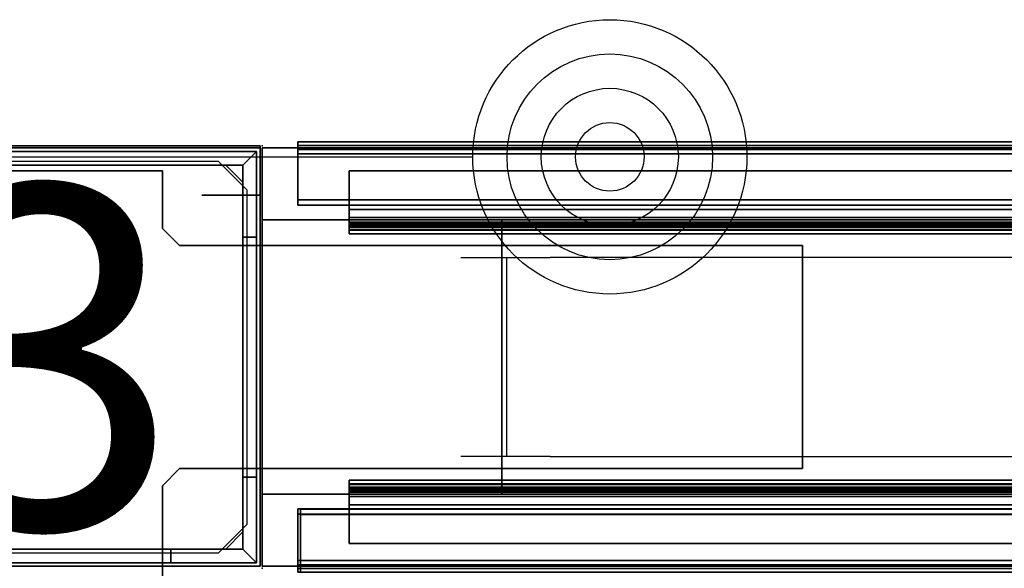
# Model space of a CAD drawing. Units: inches. Extents: x -2 to 202, y -6 to 76.
# Drawn here: x 100 to 108, y 72 to 76 of the extents above; entities that cross this region are included whole.
import ezdxf
from ezdxf.enums import TextEntityAlignment as Align

# ---------------------------------------------------------------- set-up
doc = ezdxf.new("R2010")
doc.units = ezdxf.units.IN
doc.header["$MEASUREMENT"] = 0
for name, color, linetype in [('ELEC', 1, 'Continuous'), ('HARDWARE', 4, 'Continuous'), ('PHWALL', 7, 'Continuous'), ('PHWALL-BASE', 7, 'Continuous'), ('STORAGE', 4, 'Continuous'), ('TILE', 3, 'Continuous'), ('TILE-HOOK', 3, 'Continuous'), ('TILE-REVEAL', 3, 'Continuous'), ('TOPCAP', 6, 'Continuous')]:
    doc.layers.add(name, color=color, linetype=linetype)
doc.styles.get("Standard").update_dxf_attribs({"font": 'arial.ttf'})

# ---------------------------------------------------------------- blocks, each defined once
blk = doc.blocks.new('VFT110_5748F_0T')
at = {"layer": 'PHWALL'}
for p in [(0, 0), (0, 0, 56)]:
    blk.add_point(p, dxfattribs=at)
for points in [[(0, -0.54, 54.3949), (0, -0.54, 4), (0, -2.54, 4), (0, -2.54, 54.3949)], [(0, -0.54, 54.3949), (1.75, -0.54, 54.3949), (1.75, -0.54, 4), (0, -0.54, 4)], [(0, -0.54, 4), (48, -0.54, 4), (48, -2.54, 4), (0, -2.54, 4)], [(48, -0.54, 54.3949), (0, -0.54, 54.3949), (0, -2.54, 54.3949), (48, -2.54, 54.3949)], [(1.75, -2.54, 53.0999), (1.75, -2.54, 5.295), (1.75, -0.54, 5.295), (1.75, -0.54, 53.0999)], [(46.25, -0.54, 4), (1.75, -0.54, 4), (1.75, -0.54, 5.295), (46.25, -0.54, 5.295)], [(46.25, -2.54, 5.295), (46.25, -0.54, 5.295), (1.75, -0.54, 5.295), (1.75, -2.54, 5.295)], [(46.25, -0.54, 53.0999), (1.75, -0.54, 53.0999), (1.75, -0.54, 54.3949), (46.25, -0.54, 54.3949)], [(46.25, -0.54, 53.0999), (46.25, -2.54, 53.0999), (1.75, -2.54, 53.0999), (1.75, -0.54, 53.0999)], [(1.75, -2.54, 54.3949), (0, -2.54, 54.3949), (0, -2.54, 4), (1.75, -2.54, 4)], [(46.25, -2.54, 5.295), (1.75, -2.54, 5.295), (1.75, -2.54, 4), (46.25, -2.54, 4)], [(1.75, -2.54, 53.0999), (46.25, -2.54, 53.0999), (46.25, -2.54, 54.3949), (1.75, -2.54, 54.3949)]]:
    blk.add_3dface(points, dxfattribs=at)
for points, invisible_edges in [([(0, -0.54, 54.3949), (0, -0.54, 54.3949), (2.25, -0.54, 55.625), (2.5, -0.54, 55.4199)], 10), ([(0, -0.54, 54.3949), (2.5, -0.54, 55.4199), (3.4, -0.54, 55.4199), (3.4, -0.54, 54.3949)], 1), ([(0, -0.54, 54.3949), (0, -0.54, 56.4199), (2.25, -0.54, 56.4199), (2.25, -0.54, 55.625)], 8), ([(2.25, -2.54, 55.625), (0, -2.54, 54.3949), (0, -2.54, 54.3949), (2.5, -2.54, 55.4199)], 5), ([(2.5, -2.54, 55.4199), (0, -2.54, 54.3949), (3.4, -2.54, 54.3949), (3.4, -2.54, 55.4199)], 1), ([(0, -2.54, 56.4199), (0, -2.54, 54.3949), (2.25, -2.54, 55.625), (2.25, -2.54, 56.4199)], 2)]:
    blk.add_3dface(points, dxfattribs=dict(at, invisible_edges=invisible_edges))
blk = doc.blocks.new('VFT117_3C_0T')
at = {"layer": 'PHWALL'}
blk.add_point((3.08, -3.08), dxfattribs=at)
at = {"layer": 'PHWALL-BASE'}
for points, invisible_edges in [([(0.7275, 3.9425, 3.99), (0.7275, -7.0225, 3.99), (2.3525, -7.0225, 3.99), (2.3525, 3.9425, 3.99)], 5), ([(2.3525, -7.0225, 3.803), (0.7275, -7.0225, 3.803), (0.7275, 3.9425, 3.803), (2.3525, 3.9425, 3.803)], 10), ([(0.04, -2.415, 3.803), (0.04, -0.665, 3.803), (0.04, -0.04, 0.5), (0.04, -3.04, 0.5)], 10), ([(3.04, -0.04, 0.5), (3.04, -0.04, 4), (3.04, -3.04, 4), (3.04, -3.04, 0.5)], 5), ([(0.7275, -0.6025, 3.99), (0.6025, -0.7275, 3.99), (0.6025, -2.3525, 3.99), (0.7275, -2.4775, 3.99)], 10), ([(0.6025, -2.3525, 3.803), (0.6025, -0.7275, 3.803), (0.7275, -0.6025, 3.803), (0.7275, -2.4775, 3.803)], 5), ([(2.3525, -0.6025, 3.99), (2.3525, -2.4775, 3.99), (2.4775, -2.3525, 3.99), (2.4775, -0.7275, 3.99)], 5), ([(2.4775, -2.3525, 3.803), (2.3525, -2.4775, 3.803), (2.3525, -0.6025, 3.803), (2.4775, -0.7275, 3.803)], 10), ([(-3.9425, -0.7275, 3.99), (-3.9425, -2.3525, 3.99), (0.6025, -2.3525, 3.99), (0.6025, -0.7275, 3.99)], 4), ([(0.6025, -2.3525, 3.803), (-3.9425, -2.3525, 3.803), (-3.9425, -0.7275, 3.803), (0.6025, -0.7275, 3.803)], 8), ([(2.8975, -0.7275, 3.99), (2.4775, -0.7275, 3.99), (2.4775, -2.3525, 3.99), (2.8975, -2.3525, 3.99)], 2), ([(2.4775, -2.3525, 3.803), (2.4775, -0.7275, 3.803), (2.8975, -0.7275, 3.803), (2.8975, -2.3525, 3.803)], 1), ([(0.04, -2.415, 4), (0.04, -2.415, 3.803), (0.04, -3.04, 0.5), (0.04, -3.04, 4)], 2), ([(0.04, -3.04, 0.5), (0.665, -3.04, 3.803), (0.665, -3.04, 4), (0.04, -3.04, 4)], 1), ([(3.04, -3.04, 0.5), (2.415, -3.04, 3.803), (0.665, -3.04, 3.803), (0.04, -3.04, 0.5)], 5), ([(3.04, -3.04, 0.5), (3.04, -3.04, 4), (2.415, -3.04, 4), (2.415, -3.04, 3.803)], 8)]:
    blk.add_3dface(points, dxfattribs=dict(at, invisible_edges=invisible_edges))
for points in [[(0.04, -3.04, 0.5), (0.04, -0.04, 0.5), (0.14, -0.14, 0.5), (0.14, -2.94, 0.5)], [(3.04, -0.04, 4), (2.94, -0.14, 4), (2.94, -2.94, 4), (3.04, -3.04, 4)], [(3.04, -0.04, 0.5), (3.04, -3.04, 0.5), (2.94, -2.94, 0.5), (2.94, -0.14, 0.5)], [(0.14, -2.815), (0.14, -2.815, 0.5), (0.14, -0.265, 0.5), (0.14, -0.265)], [(2.94, -0.265), (2.94, -0.265, 0.5), (2.94, -2.815, 0.5), (2.94, -2.815)], [(0.04, -2.415, 3.803), (0.14, -2.415, 3.803), (0.14, -0.665, 3.803), (0.04, -0.665, 3.803)], [(2.8975, -2.3525, 3.99), (2.8975, -2.3525, 3.803), (2.8975, -0.7275, 3.803), (2.8975, -0.7275, 3.99)], [(0.6025, -2.3525, 3.99), (-3.9425, -2.3525, 3.99), (-3.9425, -2.3525, 3.803), (0.6025, -2.3525, 3.803)], [(0.6025, -2.3525, 3.99), (0.6025, -2.3525, 3.803), (0.7275, -2.4775, 3.803), (0.7275, -2.4775, 3.99)], [(2.3525, -2.4775, 3.99), (2.3525, -2.4775, 3.803), (2.4775, -2.3525, 3.803), (2.4775, -2.3525, 3.99)], [(2.8975, -2.3525, 3.99), (2.4775, -2.3525, 3.99), (2.4775, -2.3525, 3.803), (2.8975, -2.3525, 3.803)], [(0.04, -2.415, 3.803), (0.04, -2.415, 4), (0.14, -2.415, 4), (0.14, -2.415, 3.803)], [(0.04, -3.04, 4), (0.14, -2.94, 4), (0.14, -2.415, 4), (0.04, -2.415, 4)], [(0.7275, -7.0225, 3.99), (0.7275, -2.4775, 3.99), (0.7275, -2.4775, 3.803), (0.7275, -7.0225, 3.803)], [(2.3525, -2.4775, 3.99), (2.3525, -7.0225, 3.99), (2.3525, -7.0225, 3.803), (2.3525, -2.4775, 3.803)], [(0.14, -2.815), (0.265, -2.94), (0.265, -2.94, 0.5), (0.14, -2.815, 0.5)], [(2.815, -2.94), (2.94, -2.815), (2.94, -2.815, 0.5), (2.815, -2.94, 0.5)], [(0.04, -3.04, 4), (0.665, -3.04, 4), (0.665, -2.94, 4), (0.14, -2.94, 4)], [(0.04, -3.04, 0.5), (0.14, -2.94, 0.5), (2.94, -2.94, 0.5), (3.04, -3.04, 0.5)], [(2.815, -2.94), (2.815, -2.94, 0.5), (0.265, -2.94, 0.5), (0.265, -2.94)], [(0.665, -3.04, 3.803), (0.665, -2.94, 3.803), (0.665, -2.94, 4), (0.665, -3.04, 4)], [(0.665, -3.04, 3.803), (2.415, -3.04, 3.803), (2.415, -2.94, 3.803), (0.665, -2.94, 3.803)], [(2.415, -3.04, 4), (2.415, -2.94, 4), (2.415, -2.94, 3.803), (2.415, -3.04, 3.803)], [(2.415, -3.04, 4), (3.04, -3.04, 4), (2.94, -2.94, 4), (2.415, -2.94, 4)], [(0.7275, -7.0225, 3.99), (0.7275, -7.0225, 3.803), (2.3525, -7.0225, 3.803), (2.3525, -7.0225, 3.99)]]:
    blk.add_3dface(points, dxfattribs=at)
blk = doc.blocks.new('VFT11A_96DP_0T')
at = {"layer": 'TOPCAP'}
blk.add_point((0, 0), dxfattribs=at)
for points in [[(0, -0.015, 0.56), (96, -0.015, 0.56), (96, -0.015, 0.29), (0, -0.015, 0.29)], [(0, -0.015, 0.29), (96, -0.015, 0.29), (96, -3.065, 0.29), (0, -3.065, 0.29)], [(96, -3.065, 0.56), (96, -0.015, 0.56), (0, -0.015, 0.56), (0, -3.065, 0.56)], [(96, -3.065, 0.56), (0, -3.065, 0.56), (0, -3.065, 0.29), (96, -3.065, 0.29)]]:
    blk.add_3dface(points, dxfattribs=at)
at = {"layer": 'TOPCAP', "invisible_edges": 8}
blk.add_3dface([(0, -0.015, 0.56), (0, -0.015, 0.29), (0, -3.065, 0.29), (0, -3.065, 0.56)], dxfattribs=at)
blk = doc.blocks.new('VFT12A_3AP_0T')
at = {"layer": 'TOPCAP'}
for p in [(0, 0), (3.08, 0), (0, -3.08), (3.08, -3.08)]:
    blk.add_point(p, dxfattribs=at)
for points, invisible_edges in [([(0.0155, -0.0145, 0.56), (0.0155, -0.0145, 0.29), (0.0155, -3.0645, 0.29), (0.0155, -3.0645, 0.56)], 8), ([(0.0155, -3.0645, 0.29), (0.0155, -0.0145, 0.29), (3.0655, -0.0145, 0.29), (3.0655, -3.0645, 0.29)], 4), ([(0.0155, -3.0645, 0.56), (0.0155, -3.0645, 0.29), (3.0655, -3.0645, 0.29), (3.0655, -3.0645, 0.56)], 8)]:
    blk.add_3dface(points, dxfattribs=dict(at, invisible_edges=invisible_edges))
for points in [[(0.0155, -0.0145, 0.56), (3.0655, -0.0145, 0.56), (3.0655, -0.0145, 0.29), (0.0155, -0.0145, 0.29)], [(3.0655, -0.0145, 0.56), (0.0155, -0.0145, 0.56), (0.0155, -3.0645, 0.56), (3.0655, -3.0645, 0.56)], [(3.0655, -0.0145, 0.56), (3.0655, -3.0645, 0.56), (3.0655, -3.0645, 0.29), (3.0655, -0.0145, 0.29)]]:
    blk.add_3dface(points, dxfattribs=at)
blk = doc.blocks.new('VFT180_5248T_0T')
at = {"layer": 'TILE'}
for p in [(48, 0), (48, 0, 52)]:
    blk.add_point(p, dxfattribs=at)
for points in [[(0.26, 0.4322, 0.0444), (0.26, 0.4322, 51.7964), (47.74, 0.4322, 51.7964), (47.74, 0.4322, 0.0444)], [(47.74, 0.0572, 0.0444), (0.26, 0.0572, 0.0444), (0.26, 0.4322, 0.0444), (47.74, 0.4322, 0.0444)], [(0.26, 0.4322, 51.7964), (0.26, 0.0572, 51.7964), (47.74, 0.0572, 51.7964), (47.74, 0.4322, 51.7964)], [(47.74, 0.0572, 0.0444), (47.74, 0.4322, 0.0444), (47.74, 0.4322, 51.7964), (47.74, 0.0572, 51.7964)], [(47.74, 0.0572, 0.0444), (47.74, 0.0572, 51.7964), (0.26, 0.0572, 51.7964), (0.26, 0.0572, 0.0444)]]:
    blk.add_3dface(points, dxfattribs=at)
at = {"layer": 'TILE-HOOK'}
for points in [[(47.365, 0.6416, 52.1439), (47.365, 0.6152, 52.1297), (0.635, 0.6152, 52.1297), (0.635, 0.6416, 52.1439)], [(47.365, 0.6416, 52.1439), (0.635, 0.6416, 52.1439), (0.635, 0.5916, 52.2305), (47.365, 0.5916, 52.2305)], [(47.365, 0.5667, 52.2136), (0.635, 0.5652, 52.2163), (0.635, 0.6152, 52.1297), (47.365, 0.6152, 52.1297)], [(47.365, 0.5851, 52.2778), (0.635, 0.5851, 52.2778), (0.635, 0.6135, 52.3943), (47.365, 0.6135, 52.3943)], [(47.365, 0.6135, 52.3943), (0.635, 0.6135, 52.3943), (0.635, 0.6101, 52.4495), (47.365, 0.6101, 52.4495)], [(47.365, 0.6101, 52.4495), (0.635, 0.6101, 52.4495), (0.635, 0.576, 52.493), (47.365, 0.576, 52.493)], [(47.365, 0.5851, 52.2778), (47.365, 0.5916, 52.2305), (0.635, 0.5916, 52.2305), (0.635, 0.5851, 52.2778)], [(47.365, 0.5844, 52.4014), (47.365, 0.5728, 52.4553), (0.635, 0.5728, 52.4553), (0.635, 0.5844, 52.4014)], [(47.365, 0.5844, 52.4014), (0.635, 0.5844, 52.4014), (0.635, 0.5559, 52.285), (47.365, 0.5559, 52.285)], [(47.365, 0.576, 52.493), (0.635, 0.576, 52.493), (0.635, 0.5232, 52.5094), (47.365, 0.5232, 52.5094)], [(0.635, 0.5728, 52.4553), (0.635, 0.5232, 52.4794), (47.365, 0.5232, 52.4794), (47.365, 0.5728, 52.4553)], [(47.365, 0.5667, 52.2136), (47.365, 0.5559, 52.285), (0.635, 0.5559, 52.285), (0.635, 0.5652, 52.2163)], [(0.635, 0.4632, 52.5094), (47.365, 0.4632, 52.5094), (47.365, 0.5232, 52.5094), (0.635, 0.5232, 52.5094)], [(47.365, 0.4632, 52.4794), (0.635, 0.4632, 52.4794), (0.635, 0.5232, 52.4794), (47.365, 0.5232, 52.4794)], [(0.635, 0.4632, 52.5094), (0.635, 0.4332, 52.4794), (47.365, 0.4332, 52.4794), (47.365, 0.4632, 52.5094)], [(47.365, 0.4632, 52.4794), (47.365, 0.4632, 52.0894), (0.635, 0.4632, 52.0894), (0.635, 0.4632, 52.4794)], [(47.365, 0.4332, 51.2744), (47.365, 0.4332, 51.9544), (0.635, 0.4332, 51.9544), (0.635, 0.4332, 51.2744)], [(0.635, 0.4332, 52.0994), (0.635, 0.3932, 52.0594), (47.365, 0.3932, 52.0594), (47.365, 0.4332, 52.0994)], [(0.635, 0.4332, 52.0994), (47.365, 0.4332, 52.0994), (47.365, 0.4332, 52.4794), (0.635, 0.4332, 52.4794)], [(47.365, 0.3932, 51.9944), (0.635, 0.3932, 51.9944), (0.635, 0.4332, 51.9544), (47.365, 0.4332, 51.9544)], [(0.635, 0.181, 52.0594), (47.365, 0.181, 52.0594), (47.365, 0.3932, 52.0594), (0.635, 0.3932, 52.0594)], [(47.365, 0.3932, 51.9944), (47.365, 0.181, 51.9944), (0.635, 0.181, 51.9944), (0.635, 0.3932, 51.9944)]]:
    blk.add_3dface(points, dxfattribs=at)
for points, invisible_edges in [([(47.365, 0.5652, 52.2163), (47.365, 0.6152, 52.1297), (47.365, 0.6416, 52.1439), (47.365, 0.5916, 52.2305)], 8), ([(47.365, 0.5844, 52.4014), (47.365, 0.6135, 52.3943), (47.365, 0.6101, 52.4495), (47.365, 0.5728, 52.4553)], 5), ([(47.365, 0.5844, 52.4014), (47.365, 0.5559, 52.285), (47.365, 0.5851, 52.2778), (47.365, 0.6135, 52.3943)], 10), ([(47.365, 0.576, 52.493), (47.365, 0.5232, 52.5094), (47.365, 0.5728, 52.4553), (47.365, 0.6101, 52.4495)], 6), ([(47.365, 0.5652, 52.2163), (47.365, 0.5916, 52.2305), (47.365, 0.5851, 52.2778), (47.365, 0.5559, 52.285)], 5), ([(47.365, 0.5728, 52.4553), (47.365, 0.5232, 52.5094), (47.365, 0.4632, 52.5094), (47.365, 0.5232, 52.4794)], 5), ([(47.365, 0.4632, 52.4794), (47.365, 0.5232, 52.4794), (47.365, 0.4632, 52.5094), (47.365, 0.4332, 52.4794)], 8), ([(47.365, 0.4632, 52.4794), (47.365, 0.4332, 52.4794), (47.365, 0.4332, 52.0994), (47.365, 0.4632, 52.0894)], 1)]:
    blk.add_3dface(points, dxfattribs=dict(at, invisible_edges=invisible_edges))
at = {"layer": 'TILE-REVEAL'}
for points in [[(0.26, 0.0257, 52.0894), (47.74, 0.0257, 52.0894), (47.74, 0.3932, 52.0894), (0.26, 0.3932, 52.0894)], [(47.74, 0.3932, 51.9644), (47.74, 0.0257, 51.9644), (0.26, 0.0257, 51.9644), (0.26, 0.3932, 51.9644)], [(0.26, 0.0257, 52.0894), (0.26, -0.0284, 52.0581), (47.74, -0.0284, 52.0581), (47.74, 0.0257, 52.0894)], [(0.26, -0.0284, 51.9956), (0.26, 0.0257, 51.9644), (47.74, 0.0257, 51.9644), (47.74, -0.0284, 51.9956)], [(0.26, 0.0257, 51.9944), (0.26, -0.0024, 52.0106), (47.74, -0.0024, 52.0106), (47.74, 0.0257, 51.9944)], [(0.26, -0.0024, 52.0431), (0.26, 0.0257, 52.0594), (47.74, 0.0257, 52.0594), (47.74, -0.0024, 52.0431)], [(0.26, -0.0024, 52.0106), (0.26, -0.0024, 52.0431), (47.74, -0.0024, 52.0431), (47.74, -0.0024, 52.0106)], [(0.26, -0.0284, 52.0581), (0.26, -0.0284, 51.9956), (47.74, -0.0284, 51.9956), (47.74, -0.0284, 52.0581)]]:
    blk.add_3dface(points, dxfattribs=at)
for points, invisible_edges in [([(47.74, 0.0257, 52.0894), (47.74, 0.3932, 52.0894), (47.74, 0.381, 52.0594), (47.74, 0.0257, 52.0594)], 10), ([(47.74, 0.0257, 51.9944), (47.74, 0.381, 51.9944), (47.74, 0.3932, 51.9644), (47.74, 0.0257, 51.9644)], 10), ([(47.74, 0.0257, 52.0894), (47.74, -0.0284, 52.0581), (47.74, -0.0024, 52.0431), (47.74, 0.0257, 52.0594)], 10), ([(47.74, -0.0284, 51.9956), (47.74, 0.0257, 51.9644), (47.74, 0.0257, 51.9944), (47.74, -0.0024, 52.0106)], 10), ([(47.74, -0.0284, 51.9956), (47.74, -0.0024, 52.0106), (47.74, -0.0024, 52.0431), (47.74, -0.0284, 52.0581)], 5)]:
    blk.add_3dface(points, dxfattribs=dict(at, invisible_edges=invisible_edges))
blk = doc.blocks.new('VFT12B_157AP_0T')
at = {"layer": 'HARDWARE'}
for p in [(0, 0), (0, 0, 56), (3.08, 0), (3.08, 0, 56)]:
    blk.add_point(p, dxfattribs=at)
for points in [[(0.015, 0, 4), (0.015, 0, 56.29), (3.065, 0, 56.29), (3.065, 0, 4)], [(0.015, -0.359, 4), (0.015, -0.359, 56.29), (0.015, 0, 56.29), (0.015, 0, 4)], [(3.065, -0.359, 4), (3.065, 0, 4), (3.065, 0, 56.29), (3.065, -0.359, 56.29)], [(0.44, -0.359, 56.29), (0.015, -0.359, 56.29), (0.015, -0.359, 4), (0.44, -0.359, 4)], [(3.065, -0.359, 56.29), (2.64, -0.359, 56.29), (2.64, -0.359, 4), (3.065, -0.359, 4)]]:
    blk.add_3dface(points, dxfattribs=at)
blk = doc.blocks.new('VFT298_M_0T')
at = {"layer": 'STORAGE'}
blk.add_point((0, 0), dxfattribs=at)
blk = doc.blocks.new('VFT15A_348_0P')
at = {"layer": 'ELEC'}
for p, q in [((1.4513, -0.815), (2.1012, -0.815)), ((1.7862, -2.265), (1.7862, -0.815)), ((46.7812, -0.815), (2.1012, -0.815)), ((2.1012, -2.265), (1.4513, -2.265)), ((2.1012, -2.265), (46.7812, -2.265))]:
    blk.add_line(p, q, dxfattribs=at)
for p in [(0, 0), (0, -3.08)]:
    blk.add_point(p, dxfattribs=at)
blk = doc.blocks.new('VFT151_0P')
at = {"layer": 'ELEC'}
blk.add_line((-4.4625, 3), (1.5375, 3), dxfattribs=at)
for radius in [1, 0.75, 0.5, 0.25]:
    blk.add_circle((2.5375, 3), radius, dxfattribs=at)
blk.add_point((0, 0), dxfattribs=at)
blk = doc.blocks.new('VFT121_357_0P')
at = {"layer": 'HARDWARE'}
for p, q in [((0.3195, -0.1112), (0.1112, -0.3195)), ((0.3195, -0.1112), (2.7605, -0.1112)), ((2.9688, -0.3195), (2.7605, -0.1112)), ((0.1112, -2.7605), (0.1112, -0.3195)), ((2.9688, -0.3195), (2.9688, -2.7605)), ((0.1112, -2.7605), (0.3195, -2.9688)), ((2.7605, -2.9688), (2.9688, -2.7605)), ((2.7605, -2.9688), (0.3195, -2.9688))]:
    blk.add_line(p, q, dxfattribs=at)
for p in [(0, 0), (3.08, 0), (0, -3.08), (3.08, -3.08)]:
    blk.add_point(p, dxfattribs=at)
blk.add_text('3', height=2.5, dxfattribs=at).set_placement((1.54, -2.79), align=Align.CENTER)
blk = doc.blocks.new('VFT181_2248R_0T')
at = {"layer": 'TILE'}
for points in [[(0.26, 0.4325, 0.1324), (0.26, 0.4325, 21.8064), (47.74, 0.4325, 21.8064), (47.74, 0.4325, 0.1324)], [(0.26, 0.4325, 0.1324), (0.26, 0.0575, 0.1324), (0.26, 0.0575, 21.8064), (0.26, 0.4325, 21.8064)], [(47.74, 0.0575, 0.1324), (0.26, 0.0575, 0.1324), (0.26, 0.4325, 0.1324), (47.74, 0.4325, 0.1324)], [(0.26, 0.4325, 21.8064), (0.26, 0.0575, 21.8064), (47.74, 0.0575, 21.8064), (47.74, 0.4325, 21.8064)], [(47.74, 0.0575, 0.1324), (47.74, 0.0575, 21.8064), (0.26, 0.0575, 21.8064), (0.26, 0.0575, 0.1324)]]:
    blk.add_3dface(points, dxfattribs=at)
at = {"layer": 'TILE-HOOK'}
for points in [[(47.365, 0.6419, 22.1539), (47.365, 0.6155, 22.1397), (0.635, 0.6155, 22.1397), (0.635, 0.6419, 22.1539)], [(47.365, 0.6419, 22.1539), (0.635, 0.6419, 22.1539), (0.635, 0.5919, 22.2405), (47.365, 0.5919, 22.2405)], [(47.365, 0.567, 22.2236), (0.635, 0.5655, 22.2263), (0.635, 0.6155, 22.1397), (47.365, 0.6155, 22.1397)], [(47.365, 0.6138, 22.4043), (0.635, 0.6138, 22.4043), (0.635, 0.6104, 22.4595), (47.365, 0.6104, 22.4595)], [(47.365, 0.5854, 22.2878), (0.635, 0.5854, 22.2878), (0.635, 0.6138, 22.4043), (47.365, 0.6138, 22.4043)], [(47.365, 0.6104, 22.4595), (0.635, 0.6104, 22.4595), (0.635, 0.5763, 22.503), (47.365, 0.5763, 22.503)], [(47.365, 0.5854, 22.2878), (47.365, 0.5919, 22.2405), (0.635, 0.5919, 22.2405), (0.635, 0.5854, 22.2878)], [(47.365, 0.5847, 22.4114), (47.365, 0.5731, 22.4653), (0.635, 0.5731, 22.4653), (0.635, 0.5847, 22.4114)], [(47.365, 0.5847, 22.4114), (0.635, 0.5847, 22.4114), (0.635, 0.5562, 22.295), (47.365, 0.5562, 22.295)], [(47.365, 0.5763, 22.503), (0.635, 0.5763, 22.503), (0.635, 0.5235, 22.5194), (47.365, 0.5235, 22.5194)], [(0.635, 0.5731, 22.4653), (0.635, 0.5235, 22.4894), (47.365, 0.5235, 22.4894), (47.365, 0.5731, 22.4653)], [(47.365, 0.567, 22.2236), (47.365, 0.5562, 22.295), (0.635, 0.5562, 22.295), (0.635, 0.5655, 22.2263)], [(47.365, 0.4635, 22.4894), (0.635, 0.4635, 22.4894), (0.635, 0.5235, 22.4894), (47.365, 0.5235, 22.4894)], [(0.635, 0.4635, 22.5194), (47.365, 0.4635, 22.5194), (47.365, 0.5235, 22.5194), (0.635, 0.5235, 22.5194)], [(0.635, 0.4635, 22.5194), (0.635, 0.4335, 22.4894), (47.365, 0.4335, 22.4894), (47.365, 0.4635, 22.5194)], [(47.365, 0.4635, 22.4894), (47.365, 0.4635, 22.0994), (0.635, 0.4635, 22.0994), (0.635, 0.4635, 22.4894)], [(47.365, 0.3935, 22.0044), (0.635, 0.3935, 22.0044), (0.635, 0.4335, 21.9644), (47.365, 0.4335, 21.9644)], [(47.365, 0.4335, 21.2844), (47.365, 0.4335, 21.9644), (0.635, 0.4335, 21.9644), (0.635, 0.4335, 21.2844)], [(0.635, 0.4335, 22.1094), (0.635, 0.3935, 22.0694), (47.365, 0.3935, 22.0694), (47.365, 0.4335, 22.1094)], [(0.635, 0.4335, 22.1094), (47.365, 0.4335, 22.1094), (47.365, 0.4335, 22.4894), (0.635, 0.4335, 22.4894)], [(0.635, 0.1813, 22.0694), (47.365, 0.1813, 22.0694), (47.365, 0.3935, 22.0694), (0.635, 0.3935, 22.0694)], [(47.365, 0.3935, 22.0044), (47.365, 0.1813, 22.0044), (0.635, 0.1813, 22.0044), (0.635, 0.3935, 22.0044)]]:
    blk.add_3dface(points, dxfattribs=at)
for points, invisible_edges in [([(0.635, 0.6419, 22.1539), (0.635, 0.6155, 22.1397), (0.635, 0.5655, 22.2263), (0.635, 0.5919, 22.2405)], 4), ([(0.635, 0.6104, 22.4595), (0.635, 0.6138, 22.4043), (0.635, 0.5847, 22.4114), (0.635, 0.5731, 22.4653)], 10), ([(0.635, 0.5854, 22.2878), (0.635, 0.5562, 22.295), (0.635, 0.5847, 22.4114), (0.635, 0.6138, 22.4043)], 5), ([(0.635, 0.5731, 22.4653), (0.635, 0.5235, 22.5194), (0.635, 0.5763, 22.503), (0.635, 0.6104, 22.4595)], 9), ([(0.635, 0.5854, 22.2878), (0.635, 0.5919, 22.2405), (0.635, 0.5655, 22.2263), (0.635, 0.5562, 22.295)], 10), ([(0.635, 0.4635, 22.5194), (0.635, 0.5235, 22.5194), (0.635, 0.5731, 22.4653), (0.635, 0.5235, 22.4894)], 10), ([(0.635, 0.4635, 22.5194), (0.635, 0.5235, 22.4894), (0.635, 0.4635, 22.4894), (0.635, 0.4335, 22.4894)], 4), ([(0.635, 0.4335, 22.1094), (0.635, 0.4335, 22.4894), (0.635, 0.4635, 22.4894), (0.635, 0.4635, 22.0994)], 2)]:
    blk.add_3dface(points, dxfattribs=dict(at, invisible_edges=invisible_edges))
at = {"layer": 'TILE-REVEAL'}
for points in [[(47.74, 0.3935, 21.9744), (47.74, 0.026, 21.9744), (0.26, 0.026, 21.9744), (0.26, 0.3935, 21.9744)], [(0.26, 0.026, 22.0994), (47.74, 0.026, 22.0994), (47.74, 0.3935, 22.0994), (0.26, 0.3935, 22.0994)], [(0.26, -0.0281, 22.0056), (0.26, 0.026, 21.9744), (47.74, 0.026, 21.9744), (47.74, -0.0281, 22.0056)], [(0.26, 0.026, 22.0044), (0.26, -0.0021, 22.0206), (47.74, -0.0021, 22.0206), (47.74, 0.026, 22.0044)], [(0.26, 0.026, 22.0994), (0.26, -0.0281, 22.0681), (47.74, -0.0281, 22.0681), (47.74, 0.026, 22.0994)], [(0.26, -0.0021, 22.0531), (0.26, 0.026, 22.0694), (47.74, 0.026, 22.0694), (47.74, -0.0021, 22.0531)]]:
    blk.add_3dface(points, dxfattribs=at)
at = {"layer": 'TILE-REVEAL', "invisible_edges": 5}
for points in [[(0.26, 0.3935, 21.9744), (0.26, 0.3813, 22.0044), (0.26, 0.026, 22.0044), (0.26, 0.026, 21.9744)], [(0.26, 0.3813, 22.0694), (0.26, 0.3935, 22.0994), (0.26, 0.026, 22.0994), (0.26, 0.026, 22.0694)], [(0.26, 0.026, 22.0044), (0.26, 0.026, 21.9744), (0.26, -0.0281, 22.0056), (0.26, -0.0021, 22.0206)], [(0.26, -0.0021, 22.0531), (0.26, -0.0281, 22.0681), (0.26, 0.026, 22.0994), (0.26, 0.026, 22.0694)]]:
    blk.add_3dface(points, dxfattribs=at)
blk = doc.blocks.new('VFT37R_3048F_0T')
at = {"layer": 'TILE'}
for points in [[(0.28, 0.4322, 0.0444), (0.28, 0.0572, 0.0444), (0.28, 0.0572, 29.6564), (0.28, 0.4322, 29.6564)], [(0.28, 0.4322, 0.0444), (0.28, 0.4322, 29.6564), (47.72, 0.4322, 29.6564), (47.72, 0.4322, 0.0444)], [(47.72, 0.0572, 0.0444), (0.28, 0.0572, 0.0444), (0.28, 0.4322, 0.0444), (47.72, 0.4322, 0.0444)], [(0.28, 0.4322, 29.6564), (0.28, 0.0572, 29.6564), (47.72, 0.0572, 29.6564), (47.72, 0.4322, 29.6564)], [(47.72, 0.0572, 0.0444), (47.72, 0.0572, 29.6564), (0.28, 0.0572, 29.6564), (0.28, 0.0572, 0.0444)]]:
    blk.add_3dface(points, dxfattribs=at)
at = {"layer": 'TILE-HOOK'}
for points in [[(47.365, 0.6416, 30.0039), (47.365, 0.6152, 29.9897), (0.635, 0.6152, 29.9897), (0.635, 0.6416, 30.0039)], [(47.365, 0.6416, 30.0039), (0.635, 0.6416, 30.0039), (0.635, 0.5916, 30.0905), (47.365, 0.5916, 30.0905)], [(47.365, 0.5667, 30.0736), (0.635, 0.5652, 30.0763), (0.635, 0.6152, 29.9897), (47.365, 0.6152, 29.9897)], [(47.365, 0.6135, 30.2543), (0.635, 0.6135, 30.2543), (0.635, 0.6101, 30.3095), (47.365, 0.6101, 30.3095)], [(47.365, 0.5851, 30.1378), (0.635, 0.5851, 30.1378), (0.635, 0.6135, 30.2543), (47.365, 0.6135, 30.2543)], [(47.365, 0.6101, 30.3095), (0.635, 0.6101, 30.3095), (0.635, 0.576, 30.353), (47.365, 0.576, 30.353)], [(47.365, 0.5851, 30.1378), (47.365, 0.5916, 30.0905), (0.635, 0.5916, 30.0905), (0.635, 0.5851, 30.1378)], [(47.365, 0.5844, 30.2614), (47.365, 0.5728, 30.3153), (0.635, 0.5728, 30.3153), (0.635, 0.5844, 30.2614)], [(47.365, 0.5844, 30.2614), (0.635, 0.5844, 30.2614), (0.635, 0.5559, 30.145), (47.365, 0.5559, 30.145)], [(47.365, 0.576, 30.353), (0.635, 0.576, 30.353), (0.635, 0.5232, 30.3694), (47.365, 0.5232, 30.3694)], [(0.635, 0.5728, 30.3153), (0.635, 0.5232, 30.3394), (47.365, 0.5232, 30.3394), (47.365, 0.5728, 30.3153)], [(47.365, 0.5667, 30.0736), (47.365, 0.5559, 30.145), (0.635, 0.5559, 30.145), (0.635, 0.5652, 30.0763)], [(0.635, 0.4632, 30.3694), (47.365, 0.4632, 30.3694), (47.365, 0.5232, 30.3694), (0.635, 0.5232, 30.3694)], [(47.365, 0.4632, 30.3394), (0.635, 0.4632, 30.3394), (0.635, 0.5232, 30.3394), (47.365, 0.5232, 30.3394)], [(0.635, 0.4632, 30.3694), (0.635, 0.4332, 30.3394), (47.365, 0.4332, 30.3394), (47.365, 0.4632, 30.3694)], [(47.365, 0.4632, 30.3394), (47.365, 0.4632, 29.9494), (0.635, 0.4632, 29.9494), (0.635, 0.4632, 30.3394)], [(47.365, 0.4332, 29.1344), (47.365, 0.4332, 29.8144), (0.635, 0.4332, 29.8144), (0.635, 0.4332, 29.1344)], [(0.635, 0.4332, 29.9594), (0.635, 0.3932, 29.9194), (47.365, 0.3932, 29.9194), (47.365, 0.4332, 29.9594)], [(47.365, 0.3932, 29.8544), (0.635, 0.3932, 29.8544), (0.635, 0.4332, 29.8144), (47.365, 0.4332, 29.8144)], [(0.635, 0.4332, 29.9594), (47.365, 0.4332, 29.9594), (47.365, 0.4332, 30.3394), (0.635, 0.4332, 30.3394)], [(0.635, 0.181, 29.9194), (47.365, 0.181, 29.9194), (47.365, 0.3932, 29.9194), (0.635, 0.3932, 29.9194)], [(47.365, 0.3932, 29.8544), (47.365, 0.181, 29.8544), (0.635, 0.181, 29.8544), (0.635, 0.3932, 29.8544)]]:
    blk.add_3dface(points, dxfattribs=at)
for points, invisible_edges in [([(0.635, 0.6416, 30.0039), (0.635, 0.6152, 29.9897), (0.635, 0.5652, 30.0763), (0.635, 0.5916, 30.0905)], 4), ([(0.635, 0.5851, 30.1378), (0.635, 0.5559, 30.145), (0.635, 0.5844, 30.2614), (0.635, 0.6135, 30.2543)], 5), ([(0.635, 0.6101, 30.3095), (0.635, 0.6135, 30.2543), (0.635, 0.5844, 30.2614), (0.635, 0.5728, 30.3153)], 10), ([(0.635, 0.5728, 30.3153), (0.635, 0.5232, 30.3694), (0.635, 0.576, 30.353), (0.635, 0.6101, 30.3095)], 9), ([(0.635, 0.5851, 30.1378), (0.635, 0.5916, 30.0905), (0.635, 0.5652, 30.0763), (0.635, 0.5559, 30.145)], 10), ([(0.635, 0.4632, 30.3694), (0.635, 0.5232, 30.3694), (0.635, 0.5728, 30.3153), (0.635, 0.5232, 30.3394)], 10), ([(0.635, 0.4632, 30.3694), (0.635, 0.5232, 30.3394), (0.635, 0.4632, 30.3394), (0.635, 0.4332, 30.3394)], 4), ([(0.635, 0.4332, 29.9594), (0.635, 0.4332, 30.3394), (0.635, 0.4632, 30.3394), (0.635, 0.4632, 29.9494)], 2)]:
    blk.add_3dface(points, dxfattribs=dict(at, invisible_edges=invisible_edges))
at = {"layer": 'TILE-REVEAL'}
for points in [[(0.28, 0.0257, 29.9494), (47.72, 0.0257, 29.9494), (47.72, 0.3932, 29.9494), (0.28, 0.3932, 29.9494)], [(47.72, 0.3932, 29.8244), (47.72, 0.0257, 29.8244), (0.28, 0.0257, 29.8244), (0.28, 0.3932, 29.8244)], [(0.28, 0.0257, 29.9494), (0.28, -0.0284, 29.9182), (47.72, -0.0284, 29.9182), (47.72, 0.0257, 29.9494)], [(0.28, -0.0284, 29.8557), (0.28, 0.0257, 29.8244), (47.72, 0.0257, 29.8244), (47.72, -0.0284, 29.8557)], [(0.28, 0.0257, 29.8544), (0.28, -0.0024, 29.8707), (47.72, -0.0024, 29.8707), (47.72, 0.0257, 29.8544)], [(0.28, -0.0024, 29.9032), (0.28, 0.0257, 29.9194), (47.72, 0.0257, 29.9194), (47.72, -0.0024, 29.9032)]]:
    blk.add_3dface(points, dxfattribs=at)
at = {"layer": 'TILE-REVEAL', "invisible_edges": 5}
for points in [[(0.28, 0.381, 29.9194), (0.28, 0.3932, 29.9494), (0.28, 0.0257, 29.9494), (0.28, 0.0257, 29.9194)], [(0.28, 0.3932, 29.8244), (0.28, 0.381, 29.8544), (0.28, 0.0257, 29.8544), (0.28, 0.0257, 29.8244)], [(0.28, -0.0024, 29.9032), (0.28, -0.0284, 29.9182), (0.28, 0.0257, 29.9494), (0.28, 0.0257, 29.9194)], [(0.28, 0.0257, 29.8544), (0.28, 0.0257, 29.8244), (0.28, -0.0284, 29.8557), (0.28, -0.0024, 29.8707)]]:
    blk.add_3dface(points, dxfattribs=at)

msp = doc.modelspace()

# ---------------------------------------------------------------- block references
for name, p in [('VFT151_0P', (102.145, 72.359)), ('VFT12A_3AP_0T', (99.065, 75.439, 56)), ('VFT12B_157AP_0T', (99.065, 75.439)), ('VFT121_357_0P', (99.065, 75.439)), ('VFT110_5748F_0T', (102.145, 75.439)), ('VFT11A_96DP_0T', (102.145, 75.439, 56)), ('VFT15A_348_0P', (102.145, 75.439)), ('VFT181_2248R_0T', (102.1451, 72.359, 34)), ('VFT37R_3048F_0T', (102.1451, 72.359, 4)), ('VFT298_M_0T', (102.145, 72.359))]:
    msp.add_blockref(name, p)
for name, p, rotation in [('VFT180_5248T_0T', (150.145, 75.439, 4), 180), ('VFT117_3C_0T', (99.065, 72.359), 90)]:
    msp.add_blockref(name, p, dxfattribs=dict(rotation=rotation))

doc.saveas('drawing.dxf')
